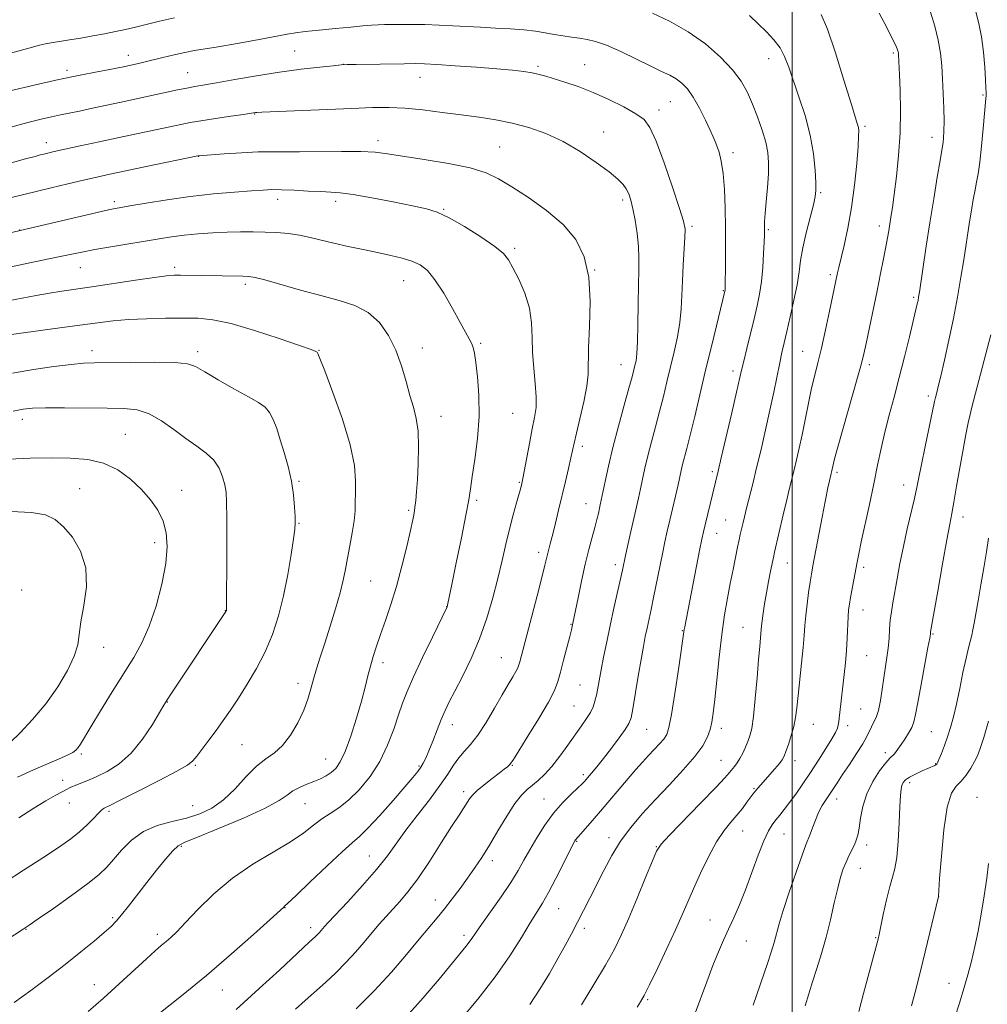
# Model space of a CAD drawing. Extents: x 2189800 to 2192700, y 284800 to 287700.
# Drawn here: x 2190782 to 2191055, y 287084 to 287361 of the extents above; entities that cross this region are included whole.
import ezdxf

# ---------------------------------------------------------------- set-up
doc = ezdxf.new("R2010")
doc.units = 0
doc.header["$MEASUREMENT"] = 0
for name, color, linetype, lineweight in [('CONTOUR INDEX', 41, 'Continuous', 13), ('CONTOUR INTERMEDIATE', 44, 'Continuous', 0), ('GRID LINE', 7, 'Continuous', 0), ('SPOT ELEVATION DTM', 2, 'Continuous', 13)]:
    doc.layers.add(name, color=color, linetype=linetype, lineweight=lineweight)

msp = doc.modelspace()

# ---------------------------------------------------------------- linework, layer by layer
at = {"layer": 'CONTOUR INDEX', "flags": 128}
for points, elevation in [([(2190926.047, 287083.801), (2190928.918, 287088.162), (2190931.589, 287092.606), (2190933.966, 287096.79), (2190935.999, 287100.471), (2190937.789, 287103.795), (2190939.476, 287107.007), (2190941.184, 287110.324), (2190942.965, 287113.836), (2190946.892, 287121.655), (2190949.136, 287125.822), (2190951.651, 287129.906), (2190954.496, 287133.774), (2190957.721, 287137.576), (2190961.373, 287141.528), (2190965.394, 287145.748), (2190969.323, 287149.943), (2190972.596, 287153.722), (2190974.799, 287156.791), (2190976.113, 287159.266), (2190976.871, 287161.362), (2190977.37, 287163.377), (2190977.771, 287165.942), (2190978.199, 287169.77), (2190978.751, 287175.286), (2190979.419, 287181.751), (2190980.166, 287188.137), (2190980.957, 287193.636), (2190981.768, 287198.331), (2190982.575, 287202.521), (2190983.351, 287206.423), (2190984.634, 287212.727), (2190985.066, 287214.78), (2190985.404, 287216.329), (2190986.092, 287219.341), (2190986.558, 287221.307), (2190987.163, 287223.771), (2190988.888, 287230.614), (2190989.997, 287235.097), (2190991.24, 287240.272), (2190992.528, 287245.816), (2190993.754, 287251.334), (2190994.831, 287256.463), (2190996.504, 287264.73), (2190997.134, 287267.658), (2190997.757, 287270.35), (2190998.517, 287273.533), (2190999.496, 287277.691), (2191000.531, 287282.329), (2191001.396, 287286.704), (2191001.952, 287290.309), (2191002.393, 287293.56), (2191003.002, 287297.107), (2191003.96, 287301.35), (2191005.061, 287305.685), (2191005.997, 287309.262), (2191006.536, 287311.544), (2191006.727, 287313.265), (2191006.689, 287315.473), (2191006.494, 287318.973), (2191006.022, 287323.579), (2191005.102, 287328.861), (2191003.65, 287334.385), (2191001.937, 287339.707), (2190999.043, 287348.082), (2190997.906, 287351.006), (2190996.597, 287353.466), (2190994.875, 287355.743), (2190992.788, 287357.963), (2190990.454, 287360.218), (2190987.984, 287362.556)], 1050), ([(2190843.226, 287082.456), (2190849.767, 287088.335), (2190855.538, 287093.647), (2190863.856, 287101.385), (2190865.674, 287103.031), (2190866.238, 287103.59), (2190866.765, 287104.166), (2190868.176, 287105.818), (2190869.176, 287106.905), (2190874.715, 287112.805), (2190878.887, 287117.348), (2190882.841, 287121.877), (2190885.909, 287125.755), (2190891.128, 287132.957), (2190894.339, 287137.155), (2190897.73, 287141.517), (2190900.733, 287145.521), (2190902.941, 287148.762), (2190904.575, 287151.314), (2190906.014, 287153.374), (2190907.581, 287155.181), (2190909.372, 287157.163), (2190911.427, 287159.794), (2190913.736, 287163.355), (2190916.091, 287167.354), (2190918.235, 287171.106), (2190919.959, 287174.063), (2190921.247, 287176.226), (2190922.128, 287177.734), (2190922.656, 287178.753), (2190922.966, 287179.553), (2190923.214, 287180.433), (2190928.083, 287198.991), (2190929.435, 287204.218), (2190930.293, 287207.652), (2190931.1, 287211.033), (2190931.904, 287214.069), (2190932.501, 287216.374), (2190933.27, 287219.475), (2190934.165, 287223.181), (2190936.076, 287231.248), (2190936.941, 287234.956), (2190937.629, 287237.96), (2190938.547, 287242.094), (2190939.194, 287244.848), (2190940.181, 287248.962), (2190941.265, 287253.734), (2190942.104, 287258.141), (2190942.462, 287261.529), (2190942.632, 287268.925), (2190942.925, 287274.931), (2190943.104, 287281.958), (2190942.731, 287288.824), (2190941.426, 287294.612), (2190939.036, 287299.444), (2190935.464, 287303.706), (2190930.773, 287307.685), (2190925.661, 287311.274), (2190920.984, 287314.265), (2190917.27, 287316.528), (2190913.726, 287318.235), (2190909.232, 287319.632), (2190903.088, 287320.912), (2190896.292, 287322.056), (2190885.953, 287323.656), (2190882.468, 287324.071), (2190878.444, 287324.268), (2190872.949, 287324.291), (2190861.099, 287324.171), (2190856.798, 287324.19), (2190853.239, 287324.216), (2190849.435, 287324.146), (2190844.743, 287323.915), (2190839.894, 287323.601), (2190832.667, 287323.058), (2190832.466, 287323.019), (2190817.894, 287320.019), (2190812.142, 287318.824), (2190807.65, 287317.872), (2190803.951, 287317.059), (2190800.21, 287316.201), (2190795.829, 287315.17), (2190791.144, 287314.053), (2190783.062, 287312.093), (2190777.165, 287310.628)], 1060), ([(2191003.68, 287083.428), (2191005.768, 287090.234), (2191006.983, 287094.026), (2191008.308, 287098.239), (2191009.623, 287102.841), (2191010.831, 287107.724), (2191011.907, 287112.472), (2191012.851, 287116.589), (2191013.673, 287119.722), (2191014.433, 287122.077), (2191015.204, 287124.001), (2191016.03, 287125.774), (2191017.557, 287128.86), (2191018.096, 287130.144), (2191018.512, 287131.578), (2191018.879, 287133.552), (2191019.295, 287136.331), (2191019.953, 287139.682), (2191021.068, 287143.25), (2191022.747, 287146.686), (2191024.664, 287149.684), (2191026.385, 287151.943), (2191027.581, 287153.282), (2191028.885, 287154.486), (2191029.378, 287155.108), (2191030.724, 287157.154), (2191031.743, 287158.652), (2191032.83, 287160.317), (2191033.749, 287161.951), (2191034.347, 287163.517), (2191034.813, 287165.616), (2191035.422, 287169.006), (2191036.354, 287174.074), (2191038.294, 287184.431), (2191038.789, 287187.132), (2191038.977, 287188.228), (2191039.063, 287188.845), (2191041.062, 287200.375), (2191042.404, 287208.05), (2191043.614, 287214.845), (2191044.437, 287219.267), (2191045.02, 287222.273), (2191045.61, 287225.43), (2191046.391, 287229.893), (2191047.296, 287235.152), (2191048.198, 287240.28), (2191048.989, 287244.52), (2191049.644, 287247.784), (2191050.16, 287250.152), (2191050.564, 287251.835), (2191051.722, 287256.185), (2191056.019, 287272.56)], 1040), ([(2190778.134, 287118.35), (2190783.299, 287121.708), (2190788.742, 287125.168), (2190791.452, 287126.919), (2190794.111, 287128.711), (2190796.667, 287130.562), (2190799.063, 287132.491), (2190801.231, 287134.472), (2190803.063, 287136.299), (2190804.437, 287137.724), (2190805.285, 287138.572), (2190805.75, 287138.978), (2190806.029, 287139.149), (2190807.672, 287139.937), (2190810.609, 287141.392), (2190815.655, 287143.93), (2190821.543, 287146.937), (2190826.584, 287149.589), (2190829.549, 287151.309), (2190831.043, 287152.507), (2190832.134, 287153.841), (2190835.592, 287158.305), (2190837.651, 287161.047), (2190839.65, 287163.846), (2190841.678, 287166.832), (2190843.896, 287170.212), (2190846.397, 287174.137), (2190848.99, 287178.525), (2190851.417, 287183.233), (2190853.474, 287188.162), (2190855.181, 287193.383), (2190856.611, 287199.01), (2190857.821, 287204.995), (2190858.785, 287210.645), (2190859.456, 287215.107), (2190859.811, 287217.843), (2190859.921, 287219.585), (2190859.878, 287221.38), (2190859.742, 287224.047), (2190859.438, 287227.492), (2190858.861, 287231.393), (2190857.952, 287235.442), (2190856.843, 287239.4), (2190855.717, 287243.04), (2190854.706, 287246.172), (2190853.743, 287248.738), (2190852.712, 287250.716), (2190851.45, 287252.165), (2190849.59, 287253.476), (2190846.717, 287255.126), (2190842.658, 287257.415), (2190838.204, 287259.952), (2190834.391, 287262.17), (2190831.837, 287263.633), (2190829.508, 287264.429), (2190825.955, 287264.777), (2190820.251, 287264.875), (2190813.55, 287264.838), (2190803.364, 287264.712), (2190800.21, 287264.592), (2190796.722, 287264.276), (2190791.903, 287263.669), (2190786.162, 287262.809), (2190780.253, 287261.766)], 1070)]:
    msp.add_lwpolyline(points, dxfattribs=dict(at, elevation=elevation))
at = {"layer": 'CONTOUR INTERMEDIATE', "flags": 128}
for points, elevation in [([(2190906.498, 287079.49), (2190911.386, 287085.348), (2190916.292, 287091.643), (2190920.42, 287097.573), (2190923.683, 287102.748), (2190926.174, 287106.882), (2190929.611, 287112.43), (2190931.312, 287115.399), (2190933.392, 287119.351), (2190935.538, 287123.587), (2190938.314, 287129.135), (2190938.772, 287130.007), (2190938.95, 287130.282), (2190940.329, 287131.817), (2190941.731, 287133.407), (2190943.66, 287135.623), (2190946.003, 287138.349), (2190953.819, 287147.555), (2190955.971, 287150.036), (2190957.835, 287152.128), (2190959.544, 287153.983), (2190962.661, 287157.299), (2190963.84, 287158.66), (2190964.649, 287159.909), (2190965.276, 287161.873), (2190965.978, 287165.552), (2190966.923, 287171.47), (2190967.944, 287178.24), (2190969.584, 287189.493), (2190969.728, 287190.292), (2190973.92, 287211.775), (2190974.573, 287215.045), (2190975.006, 287217.079), (2190975.458, 287219.023), (2190979.124, 287234.169), (2190980.016, 287237.903), (2190983.001, 287250.58), (2190984.368, 287256.456), (2190985.782, 287262.658), (2190986.366, 287265.154), (2190987.222, 287268.696), (2190989.275, 287277.1), (2190990.136, 287280.737), (2190990.818, 287284.088), (2190991.335, 287287.61), (2190991.705, 287291.571), (2190991.951, 287295.485), (2190992.099, 287298.679), (2190992.176, 287300.672), (2190992.205, 287301.767), (2190992.207, 287303.24), (2190992.261, 287304.531), (2190992.424, 287306.749), (2190992.723, 287310.118), (2190993.065, 287314.093), (2190993.328, 287317.939), (2190993.396, 287321.125), (2190993.176, 287323.943), (2190992.582, 287326.89), (2190991.572, 287330.319), (2190990.276, 287334.019), (2190988.87, 287337.634), (2190987.435, 287340.919), (2190985.684, 287344.051), (2190983.237, 287347.316), (2190979.816, 287350.899), (2190975.549, 287354.577), (2190970.666, 287358.027), (2190965.479, 287360.967), (2190960.627, 287363.293)], 1052), ([(2190956.321, 287083.045), (2190957.306, 287084.596), (2190958.307, 287086.394), (2190959.792, 287089.349), (2190962.053, 287094.024), (2190964.699, 287099.599), (2190967.164, 287104.908), (2190969.048, 287109.112), (2190972.215, 287116.405), (2190974.21, 287120.835), (2190976.456, 287125.504), (2190978.723, 287129.695), (2190980.819, 287132.877), (2190982.719, 287135.26), (2190984.438, 287137.24), (2190985.975, 287139.12), (2190987.278, 287140.826), (2190988.956, 287143.104), (2190989.423, 287143.715), (2190989.841, 287144.231), (2190990.359, 287144.843), (2190991.096, 287145.689), (2190995.126, 287150.229), (2190996.417, 287151.742), (2190997.23, 287152.82), (2190997.75, 287153.792), (2190998.264, 287155.124), (2190998.978, 287157.141), (2190999.785, 287159.629), (2191000.494, 287162.233), (2191000.974, 287164.736), (2191001.317, 287167.468), (2191001.672, 287170.897), (2191002.655, 287180.05), (2191003.092, 287184.425), (2191003.373, 287187.853), (2191003.579, 287190.686), (2191003.829, 287193.501), (2191004.209, 287196.701), (2191004.662, 287199.985), (2191005.098, 287202.876), (2191005.466, 287205.133), (2191005.883, 287207.453), (2191008.48, 287221.174), (2191009.431, 287226.103), (2191010.101, 287229.455), (2191010.52, 287231.432), (2191011.554, 287235.91), (2191012.001, 287237.633), (2191013.01, 287241.287), (2191018.465, 287260.539), (2191019.55, 287264.521), (2191020.214, 287267.242), (2191020.847, 287270.179), (2191023.959, 287284.976), (2191024.966, 287289.841), (2191025.81, 287294.003), (2191026.464, 287297.36), (2191026.922, 287299.887), (2191027.253, 287301.88), (2191027.87, 287305.767), (2191028.277, 287308.448), (2191028.797, 287312.17), (2191029.428, 287317.191), (2191030.037, 287323.15), (2191030.452, 287329.531), (2191030.557, 287335.811), (2191030.448, 287341.434), (2191030.273, 287345.837), (2191030.017, 287351.557), (2191029.976, 287351.991), (2191029.907, 287352.391), (2191029.755, 287352.905), (2191029.316, 287353.934), (2191028.346, 287355.945), (2191026.696, 287359.215), (2191024.581, 287363.271)], 1046), ([(2190972.695, 287081.411), (2190975.925, 287090.266), (2190977.669, 287094.871), (2190979.232, 287098.702), (2190980.665, 287101.954), (2190982.075, 287105.027), (2190983.557, 287108.284), (2190985.145, 287111.945), (2190986.856, 287116.191), (2190988.678, 287121.048), (2190990.471, 287125.904), (2190992.059, 287129.99), (2190993.328, 287132.753), (2190994.387, 287134.523), (2190995.403, 287135.844), (2190996.523, 287137.195), (2190997.811, 287138.78), (2190999.312, 287140.734), (2191001.057, 287143.155), (2191003.022, 287146.009), (2191005.171, 287149.223), (2191007.424, 287152.666), (2191009.532, 287155.967), (2191011.206, 287158.694), (2191012.238, 287160.544), (2191012.763, 287161.733), (2191013.001, 287162.606), (2191013.142, 287163.483), (2191013.269, 287164.59), (2191013.433, 287166.129), (2191014.694, 287176.891), (2191015.033, 287180.172), (2191015.317, 287183.594), (2191015.524, 287187.087), (2191015.804, 287193.085), (2191015.946, 287195.058), (2191016.147, 287196.688), (2191016.457, 287198.528), (2191018.33, 287208.507), (2191018.809, 287210.895), (2191019.517, 287214.249), (2191021.808, 287224.813), (2191023.044, 287230.609), (2191024.125, 287235.818), (2191025.129, 287240.57), (2191026.19, 287245.187), (2191027.412, 287249.959), (2191028.776, 287255.036), (2191030.235, 287260.533), (2191031.721, 287266.416), (2191033.09, 287272.044), (2191035.28, 287281.297), (2191035.499, 287282.302), (2191035.669, 287283.199), (2191035.902, 287284.658), (2191037.838, 287297.596), (2191038.855, 287304.164), (2191039.936, 287310.89), (2191040.946, 287317), (2191041.738, 287321.685), (2191042.449, 287325.815), (2191042.58, 287326.775), (2191042.705, 287328.076), (2191042.807, 287330.019), (2191042.839, 287332.786), (2191042.771, 287336.442), (2191042.624, 287340.59), (2191042.436, 287344.718), (2191042.216, 287348.453), (2191041.854, 287351.988), (2191041.211, 287355.652), (2191040.213, 287359.636), (2191039.028, 287363.559)], 1044), ([(2190988.988, 287083.663), (2190993.027, 287095.404), (2190994.084, 287098.576), (2190994.934, 287101.322), (2190996.357, 287106.533), (2190997.493, 287110.319), (2190999.194, 287115.51), (2191001.12, 287121.135), (2191002.8, 287125.886), (2191003.893, 287128.827), (2191005.103, 287131.889), (2191005.755, 287133.672), (2191006.554, 287135.782), (2191007.484, 287137.93), (2191008.519, 287139.885), (2191009.599, 287141.635), (2191012.786, 287146.457), (2191014.251, 287148.649), (2191016.162, 287151.485), (2191018.202, 287154.562), (2191019.945, 287157.341), (2191021.085, 287159.415), (2191022.35, 287162.124), (2191022.987, 287163.303), (2191023.679, 287164.747), (2191024.34, 287166.75), (2191024.906, 287169.49), (2191025.398, 287172.678), (2191025.863, 287175.911), (2191026.757, 287181.621), (2191027.099, 287184.285), (2191027.323, 287186.969), (2191027.492, 287189.622), (2191027.688, 287192.156), (2191027.982, 287194.555), (2191028.393, 287197.088), (2191029.595, 287203.828), (2191030.405, 287208.175), (2191031.375, 287212.937), (2191032.488, 287217.869), (2191034.541, 287226.507), (2191035.205, 287229.523), (2191035.773, 287232.355), (2191036.494, 287236.007), (2191037.527, 287241.084), (2191040.173, 287253.765), (2191040.43, 287254.919), (2191040.799, 287256.359), (2191041.207, 287258.013), (2191041.91, 287260.951), (2191042.965, 287265.467), (2191044.229, 287271.105), (2191045.511, 287277.225), (2191046.648, 287283.247), (2191047.612, 287288.846), (2191048.403, 287293.758), (2191050.061, 287304.489), (2191050.577, 287307.69), (2191051.097, 287310.748), (2191051.587, 287313.426), (2191052.027, 287315.652), (2191052.448, 287318.004), (2191052.891, 287321.226), (2191053.381, 287325.743), (2191053.861, 287330.718), (2191054.644, 287339.207), (2191054.7, 287340.071), (2191054.708, 287340.905), (2191054.658, 287342.216), (2191054.529, 287344.491), (2191054.298, 287348.017), (2191053.928, 287352.278), (2191053.383, 287356.56), (2191052.646, 287360.314), (2191051.785, 287363.667)], 1042), ([(2190825.846, 287361.958), (2190821.663, 287360.992), (2190814.891, 287359.316), (2190812.083, 287358.657), (2190809.259, 287358.046), (2190806.172, 287357.436), (2190802.88, 287356.832), (2190799.515, 287356.25), (2190796.237, 287355.712), (2190791.076, 287354.891), (2190789.56, 287354.625), (2190787.868, 287354.224), (2190784.853, 287353.412), (2190773.723, 287350.36)], 1052), ([(2190940.669, 287083.787), (2190944.121, 287089.433), (2190947.389, 287094.938), (2190949.894, 287099.461), (2190951.916, 287103.566), (2190953.946, 287108.166), (2190956.314, 287113.814), (2190958.696, 287119.613), (2190960.609, 287124.31), (2190961.818, 287127.103), (2190963.089, 287129.025), (2190965.438, 287131.562), (2190974.284, 287140.659), (2190978.479, 287145.005), (2190981.062, 287147.758), (2190982.374, 287149.243), (2190983.776, 287150.945), (2190984.521, 287151.918), (2190985.302, 287153.137), (2190986.093, 287154.652), (2190986.851, 287156.326), (2190987.532, 287157.974), (2190988.107, 287159.562), (2190988.614, 287161.678), (2190989.106, 287165.062), (2190989.62, 287170.116), (2190990.12, 287175.888), (2190990.551, 287181.089), (2190990.872, 287184.727), (2190991.231, 287188.435), (2190991.414, 287190.56), (2190991.578, 287192.012), (2190991.862, 287194.119), (2190992.266, 287196.788), (2190992.778, 287199.833), (2190993.368, 287203.03), (2190993.95, 287206.006), (2190994.74, 287209.869), (2190995.053, 287211.29), (2190997.485, 287221.813), (2190998.494, 287226.103), (2190999.294, 287229.414), (2191000.553, 287234.516), (2191001.226, 287237.325), (2191001.976, 287240.614), (2191002.802, 287244.453), (2191004.614, 287253.349), (2191005.518, 287257.567), (2191006.382, 287261.202), (2191007.269, 287264.742), (2191008.265, 287268.865), (2191009.406, 287273.961), (2191010.543, 287279.264), (2191012.812, 287290.074), (2191013.15, 287291.559), (2191014.653, 287297.745), (2191015.734, 287302.648), (2191016.776, 287308.459), (2191017.609, 287314.809), (2191018.209, 287320.876), (2191018.588, 287325.724), (2191018.766, 287328.692), (2191018.781, 287330.224), (2191018.68, 287331.038), (2191018.451, 287331.906), (2191016.632, 287337.808), (2191014.609, 287344.408), (2191012.199, 287352.071), (2191009.944, 287358.739), (2191008.225, 287362.899)], 1048), ([(2190891.21, 287080.343), (2190896.007, 287085.699), (2190900.454, 287090.973), (2190908.019, 287100.172), (2190908.968, 287101.38), (2190909.743, 287102.484), (2190910.753, 287103.986), (2190912.413, 287106.39), (2190914.962, 287109.982), (2190917.935, 287114.198), (2190920.692, 287118.261), (2190922.771, 287121.604), (2190924.417, 287124.507), (2190926.051, 287127.462), (2190928.009, 287130.821), (2190930.281, 287134.376), (2190932.771, 287137.78), (2190935.347, 287140.732), (2190937.733, 287143.117), (2190939.619, 287144.868), (2190940.811, 287145.994), (2190941.594, 287146.809), (2190942.367, 287147.706), (2190943.465, 287149.017), (2190944.955, 287150.837), (2190946.837, 287153.204), (2190949.042, 287156.06), (2190951.226, 287158.963), (2190952.977, 287161.379), (2190954.015, 287163.026), (2190954.589, 287164.64), (2190955.081, 287167.209), (2190956.616, 287176.379), (2190957.422, 287181.122), (2190958.075, 287184.764), (2190958.613, 287187.535), (2190959.115, 287189.927), (2190960.255, 287195.19), (2190960.957, 287198.543), (2190963.424, 287210.824), (2190964.131, 287214.22), (2190964.798, 287217.263), (2190965.509, 287220.37), (2190967.843, 287230.313), (2190968.75, 287234.391), (2190969.141, 287236.044), (2190970.325, 287240.566), (2190971.277, 287244.347), (2190972.544, 287249.597), (2190975.726, 287262.969), (2190977.431, 287270.025), (2190981.064, 287284.873), (2190981.121, 287285.172), (2190981.139, 287285.465), (2190981.154, 287286.382), (2190981.191, 287292.262), (2190981.201, 287297.216), (2190981.187, 287302.774), (2190981.125, 287308.372), (2190980.955, 287313.6), (2190980.607, 287318.089), (2190980.05, 287321.56), (2190979.396, 287324.095), (2190978.792, 287325.867), (2190978.32, 287327.121), (2190977.788, 287328.386), (2190976.937, 287330.263), (2190975.592, 287333.131), (2190973.916, 287336.487), (2190972.155, 287339.608), (2190970.497, 287341.935), (2190968.905, 287343.562), (2190967.281, 287344.749), (2190965.491, 287345.759), (2190963.23, 287346.86), (2190960.153, 287348.327), (2190956.103, 287350.306), (2190951.672, 287352.433), (2190947.64, 287354.22), (2190944.577, 287355.309), (2190942.221, 287355.863), (2190940.102, 287356.18), (2190937.84, 287356.503), (2190935.424, 287356.876), (2190932.935, 287357.29), (2190930.401, 287357.731), (2190927.639, 287358.161), (2190924.415, 287358.536), (2190920.589, 287358.826), (2190916.404, 287359.059), (2190912.197, 287359.275), (2190904.376, 287359.721), (2190900.482, 287359.902), (2190896.455, 287360.02), (2190892.602, 287360.084), (2190889.326, 287360.11), (2190886.898, 287360.109), (2190885.043, 287360.074), (2190883.349, 287359.996), (2190881.422, 287359.863), (2190878.935, 287359.653), (2190875.576, 287359.346), (2190871.24, 287358.935), (2190866.642, 287358.481), (2190862.703, 287358.062), (2190859.982, 287357.714), (2190857.601, 287357.313), (2190849.33, 287355.772), (2190843.517, 287354.719), (2190838.198, 287353.791), (2190831.477, 287352.703), (2190828.817, 287352.205), (2190825.762, 287351.523), (2190822.574, 287350.751), (2190817.59, 287349.522), (2190816.064, 287349.164), (2190811.466, 287348.168), (2190809.983, 287347.868), (2190807.616, 287347.413), (2190804.053, 287346.744), (2190799.269, 287345.807), (2190793.309, 287344.552), (2190786.35, 287342.972), (2190779.091, 287341.228)], 1054), ([(2190877.101, 287082.595), (2190882.222, 287087.675), (2190887.03, 287092.923), (2190891.305, 287097.926), (2190894.883, 287102.24), (2190899.959, 287108.269), (2190902.042, 287110.808), (2190904.195, 287113.575), (2190906.387, 287116.511), (2190908.511, 287119.45), (2190910.508, 287122.305), (2190912.501, 287125.307), (2190914.658, 287128.767), (2190917.074, 287132.826), (2190919.55, 287136.959), (2190921.816, 287140.472), (2190923.68, 287142.868), (2190925.269, 287144.439), (2190926.786, 287145.676), (2190928.41, 287147.019), (2190930.211, 287148.711), (2190932.235, 287150.945), (2190934.482, 287153.807), (2190936.775, 287156.954), (2190940.666, 287162.398), (2190942.068, 287164.414), (2190943.127, 287166.152), (2190943.88, 287167.768), (2190944.411, 287169.374), (2190944.817, 287171.065), (2190945.191, 287172.958), (2190946.149, 287178.132), (2190946.862, 287181.766), (2190947.733, 287186.021), (2190948.724, 287190.705), (2190949.784, 287195.567), (2190952.142, 287206.249), (2190953.024, 287210.371), (2190954.529, 287217.201), (2190955.345, 287220.819), (2190956.666, 287226.575), (2190957.236, 287229.157), (2190957.813, 287231.908), (2190958.473, 287234.969), (2190959.296, 287238.448), (2190960.329, 287242.396), (2190961.487, 287246.645), (2190962.648, 287250.967), (2190963.721, 287255.191), (2190964.732, 287259.353), (2190966.749, 287267.807), (2190967.675, 287272.045), (2190968.373, 287276.108), (2190968.757, 287279.926), (2190968.94, 287283.72), (2190969.088, 287287.786), (2190969.319, 287292.253), (2190969.79, 287300.072), (2190969.811, 287302.377), (2190969.4, 287304.607), (2190968.277, 287308.233), (2190966.303, 287314.17), (2190963.908, 287321.113), (2190961.665, 287327.199), (2190959.935, 287331.057), (2190958.255, 287333.271), (2190955.952, 287334.913), (2190952.55, 287336.827), (2190948.372, 287338.933), (2190943.933, 287340.923), (2190939.702, 287342.548), (2190935.939, 287343.808), (2190930.539, 287345.468), (2190928.657, 287345.996), (2190926.75, 287346.414), (2190924.379, 287346.786), (2190921.165, 287347.152), (2190916.746, 287347.55), (2190911.025, 287347.997), (2190904.967, 287348.431), (2190899.802, 287348.774), (2190896.339, 287348.965), (2190893.701, 287349.028), (2190890.587, 287349.008), (2190877.057, 287348.799), (2190874.592, 287348.748), (2190872.901, 287348.653), (2190870.657, 287348.437), (2190866.835, 287348.036), (2190861.622, 287347.428), (2190855.509, 287346.603), (2190849.026, 287345.584), (2190842.866, 287344.529), (2190837.761, 287343.63), (2190831.649, 287342.584), (2190829.362, 287342.157), (2190826.727, 287341.608), (2190820.698, 287340.289), (2190810.837, 287338.194), (2190802.787, 287336.454), (2190799.133, 287335.677), (2190793.708, 287334.577), (2190791.197, 287334.048), (2190788.249, 287333.371), (2190784.537, 287332.436), (2190779.759, 287331.137)], 1056), ([(2190860.011, 287082.545), (2190862.688, 287084.954), (2190868.411, 287090.065), (2190871.364, 287092.792), (2190874.23, 287095.633), (2190876.909, 287098.558), (2190879.372, 287101.436), (2190881.607, 287104.11), (2190883.622, 287106.471), (2190885.514, 287108.618), (2190889.406, 287112.9), (2190891.7, 287115.623), (2190894.456, 287119.304), (2190897.731, 287124.142), (2190901.1, 287129.369), (2190904.024, 287133.977), (2190906.093, 287137.204), (2190909.061, 287141.765), (2190909.917, 287142.867), (2190911.227, 287144.165), (2190913.175, 287145.785), (2190915.406, 287147.509), (2190917.431, 287149.038), (2190918.869, 287150.141), (2190919.778, 287150.873), (2190920.324, 287151.36), (2190920.729, 287151.829), (2190921.438, 287152.911), (2190925.539, 287159.502), (2190928.595, 287164.498), (2190931.28, 287169.076), (2190932.978, 287172.348), (2190933.958, 287174.855), (2190934.707, 287177.496), (2190935.598, 287180.885), (2190937.323, 287187.556), (2190937.797, 287189.444), (2190938.229, 287191.343), (2190939.658, 287198.424), (2190940.642, 287203.166), (2190941.706, 287207.968), (2190942.727, 287212.114), (2190943.64, 287215.529), (2190944.399, 287218.302), (2190944.972, 287220.517), (2190945.388, 287222.252), (2190945.937, 287224.667), (2190946.215, 287225.96), (2190947.27, 287231.21), (2190948.195, 287235.547), (2190949.45, 287240.852), (2190951.02, 287246.84), (2190952.65, 287252.724), (2190954.02, 287257.588), (2190954.898, 287260.78), (2190955.396, 287262.694), (2190955.709, 287263.985), (2190955.997, 287265.306), (2190956.257, 287267.297), (2190956.45, 287270.595), (2190956.553, 287275.539), (2190956.606, 287281.277), (2190956.668, 287286.662), (2190956.767, 287290.851), (2190956.811, 287294.232), (2190956.677, 287297.501), (2190956.284, 287301.151), (2190955.717, 287304.868), (2190955.103, 287308.136), (2190954.531, 287310.573), (2190953.948, 287312.334), (2190953.262, 287313.708), (2190952.337, 287314.989), (2190950.84, 287316.481), (2190948.395, 287318.492), (2190944.763, 287321.195), (2190940.279, 287324.222), (2190935.415, 287327.072), (2190930.566, 287329.345), (2190925.805, 287331.049), (2190921.127, 287332.293), (2190916.496, 287333.194), (2190911.759, 287333.899), (2190906.737, 287334.56), (2190901.347, 287335.281), (2190895.913, 287335.966), (2190890.857, 287336.47), (2190886.37, 287336.683), (2190881.706, 287336.645), (2190875.884, 287336.431), (2190850.542, 287335.34), (2190849.079, 287335.264), (2190848.689, 287335.228), (2190845.346, 287334.734), (2190841.744, 287334.212), (2190837.4, 287333.571), (2190833.343, 287332.941), (2190830.286, 287332.412), (2190827.695, 287331.898), (2190810.3, 287328.247), (2190804.604, 287327.02), (2190799.272, 287325.852), (2190794.92, 287324.887), (2190791.981, 287324.224), (2190789.024, 287323.531), (2190788.037, 287323.286), (2190786.559, 287322.897), (2190783.904, 287322.175), (2190768.112, 287317.803)], 1058), ([(2190821.46, 287081.188), (2190827.833, 287086.244), (2190834.926, 287092.057), (2190841.959, 287098.089), (2190848.173, 287103.599), (2190852.815, 287107.796), (2190856.669, 287111.303), (2190856.924, 287111.51), (2190857.866, 287112.371), (2190860.167, 287114.556), (2190864.174, 287118.406), (2190868.938, 287122.957), (2190873.181, 287126.916), (2190876.014, 287129.405), (2190878.083, 287131.201), (2190880.421, 287133.496), (2190883.741, 287137.108), (2190887.5, 287141.361), (2190890.832, 287145.206), (2190893.087, 287147.851), (2190894.445, 287149.523), (2190895.299, 287150.708), (2190895.997, 287151.857), (2190896.713, 287153.298), (2190897.579, 287155.328), (2190898.68, 287158.104), (2190899.905, 287161.24), (2190901.093, 287164.215), (2190902.16, 287166.699), (2190903.33, 287169.145), (2190904.898, 287172.197), (2190907.048, 287176.336), (2190909.515, 287181.37), (2190911.917, 287186.94), (2190913.953, 287192.713), (2190915.627, 287198.444), (2190917.023, 287203.913), (2190918.223, 287208.948), (2190919.303, 287213.573), (2190920.338, 287217.863), (2190921.369, 287221.833), (2190922.311, 287225.26), (2190923.492, 287229.457), (2190923.821, 287230.724), (2190923.913, 287231.134), (2190924.1, 287232.076), (2190925.958, 287241.95), (2190926.761, 287246.052), (2190927.409, 287249.291), (2190927.809, 287252.082), (2190927.878, 287255.114), (2190927.592, 287258.892), (2190927.15, 287263.197), (2190926.808, 287267.627), (2190926.709, 287271.873), (2190926.559, 287275.991), (2190925.95, 287280.131), (2190924.624, 287284.34), (2190922.917, 287288.276), (2190921.308, 287291.495), (2190920.07, 287293.744), (2190918.628, 287295.521), (2190916.197, 287297.515), (2190912.294, 287300.186), (2190907.657, 287303.093), (2190903.325, 287305.571), (2190899.983, 287307.145), (2190896.9, 287308.111), (2190892.99, 287308.955), (2190887.565, 287310.037), (2190881.547, 287311.194), (2190876.254, 287312.133), (2190872.609, 287312.644), (2190869.942, 287312.852), (2190867.184, 287312.961), (2190863.574, 287313.131), (2190859.587, 287313.33), (2190856.009, 287313.479), (2190853.326, 287313.512), (2190850.846, 287313.414), (2190847.58, 287313.186), (2190842.803, 287312.822), (2190836.845, 287312.297), (2190830.304, 287311.58), (2190823.78, 287310.679), (2190817.902, 287309.743), (2190813.306, 287308.96), (2190810.274, 287308.431), (2190807.678, 287307.919), (2190804.04, 287307.104), (2190798.418, 287305.788), (2190776.278, 287300.557)], 1062), ([(2190801.506, 287081.888), (2190805.879, 287085.616), (2190810.323, 287089.631), (2190817.953, 287096.753), (2190820.427, 287098.98), (2190822.149, 287100.447), (2190823.489, 287101.557), (2190824.82, 287102.72), (2190826.525, 287104.361), (2190828.99, 287106.911), (2190832.504, 287110.621), (2190836.978, 287115.015), (2190842.227, 287119.439), (2190847.983, 287123.36), (2190853.662, 287126.737), (2190858.594, 287129.655), (2190862.306, 287132.183), (2190865.09, 287134.344), (2190867.432, 287136.145), (2190869.753, 287137.668), (2190872.225, 287139.275), (2190874.956, 287141.402), (2190877.98, 287144.375), (2190881.035, 287148.097), (2190883.788, 287152.362), (2190885.981, 287156.929), (2190887.675, 287161.423), (2190889.008, 287165.438), (2190890.159, 287168.773), (2190891.462, 287172.074), (2190893.29, 287176.196), (2190895.84, 287181.623), (2190898.595, 287187.36), (2190902.735, 287195.909), (2190902.957, 287196.9), (2190904.076, 287202.229), (2190905.339, 287208.295), (2190906.798, 287215.408), (2190908.059, 287221.751), (2190908.84, 287226.051), (2190909.329, 287229.206), (2190909.832, 287232.658), (2190910.551, 287237.495), (2190911.286, 287243.379), (2190911.736, 287249.62), (2190911.69, 287255.57), (2190911.302, 287260.769), (2190910.819, 287264.802), (2190910.428, 287267.419), (2190910.07, 287269.027), (2190909.629, 287270.201), (2190908.979, 287271.485), (2190906.416, 287276.088), (2190904.259, 287279.992), (2190901.773, 287284.315), (2190899.325, 287288.125), (2190897.167, 287290.717), (2190895.106, 287292.304), (2190892.831, 287293.33), (2190890.089, 287294.173), (2190886.851, 287294.96), (2190883.142, 287295.753), (2190879.041, 287296.599), (2190874.831, 287297.486), (2190870.85, 287298.384), (2190864.166, 287300.046), (2190861.102, 287300.683), (2190857.961, 287301.12), (2190854.724, 287301.392), (2190851.414, 287301.55), (2190848.033, 287301.635), (2190844.503, 287301.641), (2190840.725, 287301.547), (2190836.662, 287301.341), (2190832.532, 287301.034), (2190828.614, 287300.645), (2190825.063, 287300.186), (2190821.538, 287299.642), (2190807.965, 287297.427), (2190803.433, 287296.64), (2190799.747, 287295.928), (2190793.206, 287294.544), (2190784.665, 287292.805), (2190779.343, 287291.654)], 1064), ([(2190780.681, 287084.395), (2190785.353, 287087.748), (2190790.279, 287091.429), (2190795.1, 287095.158), (2190799.486, 287098.666), (2190803.21, 287101.735), (2190806.074, 287104.159), (2190808.005, 287105.866), (2190809.436, 287107.307), (2190810.926, 287109.067), (2190812.915, 287111.585), (2190818.04, 287118.191), (2190820.802, 287121.69), (2190823.352, 287124.828), (2190825.392, 287127.195), (2190826.878, 287128.582), (2190828.792, 287129.586), (2190832.372, 287131.008), (2190838.335, 287133.4), (2190845.326, 287136.336), (2190851.471, 287139.142), (2190855.384, 287141.293), (2190857.629, 287142.855), (2190859.258, 287144.039), (2190861.108, 287145.032), (2190863.167, 287145.905), (2190865.207, 287146.708), (2190867.044, 287147.488), (2190868.662, 287148.307), (2190870.084, 287149.227), (2190871.357, 287150.383), (2190872.606, 287152.192), (2190873.978, 287155.142), (2190875.557, 287159.487), (2190877.17, 287164.54), (2190878.581, 287169.382), (2190879.623, 287173.307), (2190880.408, 287176.468), (2190881.115, 287179.235), (2190881.902, 287181.952), (2190882.843, 287184.856), (2190883.991, 287188.158), (2190885.37, 287192.037), (2190886.903, 287196.546), (2190888.484, 287201.701), (2190890.006, 287207.382), (2190891.349, 287212.905), (2190892.392, 287217.447), (2190893.059, 287220.443), (2190893.443, 287222.371), (2190893.683, 287223.963), (2190893.897, 287225.873), (2190894.116, 287228.419), (2190894.35, 287231.839), (2190894.586, 287236.208), (2190894.701, 287240.969), (2190894.55, 287245.403), (2190894.031, 287249.013), (2190893.221, 287252.185), (2190892.242, 287255.521), (2190891.172, 287259.468), (2190889.911, 287263.833), (2190888.315, 287268.263), (2190886.257, 287272.426), (2190883.674, 287276.06), (2190880.519, 287278.923), (2190876.744, 287280.891), (2190872.301, 287282.307), (2190867.142, 287283.633), (2190861.382, 287285.197), (2190851.329, 287288.073), (2190848.589, 287288.795), (2190846.87, 287289.081), (2190845.137, 287289.15), (2190827.568, 287289.379), (2190825.756, 287289.368), (2190823.651, 287289.208), (2190820.243, 287288.773), (2190814.91, 287287.997), (2190802.577, 287286.145), (2190794.129, 287284.909), (2190790.639, 287284.359), (2190786.874, 287283.7), (2190782.91, 287282.943), (2190778.98, 287282.13)], 1066), ([(2190770.138, 287096.659), (2190782.957, 287104.889), (2190784.868, 287106.162), (2190787.455, 287107.951), (2190791.732, 287110.94), (2190796.846, 287114.567), (2190801.476, 287117.963), (2190804.651, 287120.501), (2190806.792, 287122.539), (2190808.672, 287124.681), (2190810.938, 287127.34), (2190813.743, 287130.164), (2190817.116, 287132.611), (2190821.026, 287134.291), (2190825.19, 287135.428), (2190829.262, 287136.396), (2190832.979, 287137.551), (2190836.409, 287139.168), (2190839.698, 287141.502), (2190842.952, 287144.647), (2190846.097, 287148.057), (2190849.018, 287151.027), (2190851.636, 287153.095), (2190854.033, 287154.771), (2190856.325, 287156.807), (2190858.577, 287159.74), (2190860.644, 287163.245), (2190862.326, 287166.777), (2190863.498, 287169.921), (2190864.329, 287172.767), (2190865.066, 287175.533), (2190865.919, 287178.444), (2190866.964, 287181.752), (2190868.245, 287185.716), (2190869.754, 287190.438), (2190871.285, 287195.393), (2190872.582, 287199.9), (2190873.469, 287203.487), (2190874.086, 287206.527), (2190874.651, 287209.602), (2190875.321, 287213.124), (2190875.998, 287216.803), (2190876.521, 287220.18), (2190876.777, 287222.95), (2190876.854, 287225.431), (2190876.889, 287228.095), (2190876.918, 287231.405), (2190876.585, 287235.764), (2190875.431, 287241.566), (2190873.213, 287248.866), (2190870.539, 287256.37), (2190868.23, 287262.445), (2190866.901, 287265.901), (2190866.34, 287267.31), (2190866.126, 287267.682), (2190865.758, 287267.917), (2190864.398, 287268.453), (2190861.123, 287269.615), (2190855.43, 287271.566), (2190848.482, 287273.823), (2190841.86, 287275.741), (2190836.719, 287276.835), (2190832.516, 287277.255), (2190828.281, 287277.314), (2190823.314, 287277.265), (2190817.985, 287277.136), (2190812.932, 287276.896), (2190808.547, 287276.52), (2190804.24, 287275.988), (2190799.177, 287275.285), (2190792.897, 287274.429), (2190777.068, 287272.306)], 1068), ([(2190781.953, 287136.471), (2190786.192, 287139.159), (2190789.625, 287141.218), (2190792.268, 287142.706), (2190794.178, 287143.748), (2190795.468, 287144.469), (2190796.473, 287145.008), (2190797.586, 287145.509), (2190801.196, 287146.9), (2190803.788, 287147.991), (2190806.88, 287149.497), (2190810.265, 287151.64), (2190813.691, 287154.664), (2190816.907, 287158.616), (2190819.659, 287162.761), (2190821.692, 287166.165), (2190822.905, 287168.228), (2190823.802, 287169.673), (2190825.04, 287171.553), (2190840.4, 287194.573), (2190840.474, 287194.772), (2190840.502, 287194.883), (2190840.527, 287195.184), (2190840.55, 287196.587), (2190840.575, 287200.179), (2190840.601, 287206.532), (2190840.62, 287214.133), (2190840.616, 287220.949), (2190840.567, 287225.464), (2190840.41, 287228.232), (2190840.069, 287230.321), (2190839.461, 287232.582), (2190838.463, 287234.981), (2190836.943, 287237.264), (2190834.81, 287239.269), (2190832.144, 287241.198), (2190829.065, 287243.346), (2190825.702, 287245.87), (2190822.21, 287248.382), (2190818.748, 287250.359), (2190815.356, 287251.427), (2190811.597, 287251.81), (2190806.912, 287251.883), (2190794.843, 287252.018), (2190789.522, 287252.032), (2190785.869, 287251.929), (2190783.18, 287251.625), (2190780.374, 287251.035)], 1072), ([(2190818.78, 287190.436), (2190820.687, 287196.152), (2190822.294, 287202.341), (2190823.394, 287208.148), (2190823.824, 287212.916), (2190823.579, 287216.788), (2190822.693, 287220.108), (2190821.203, 287223.174), (2190819.142, 287226.118), (2190816.544, 287229.029), (2190813.443, 287231.92), (2190809.87, 287234.512), (2190805.856, 287236.452), (2190801.418, 287237.498), (2190796.514, 287237.864), (2190791.09, 287237.877), (2190785.179, 287237.791), (2190779.163, 287237.578)], 1074), ([(2190779.555, 287157.719), (2190782.336, 287160.44), (2190785.884, 287164.18), (2190789.607, 287168.603), (2190792.975, 287173.348), (2190795.714, 287177.972), (2190797.614, 287182.007), (2190798.587, 287185.2), (2190799.045, 287188.147), (2190799.521, 287191.657), (2190800.345, 287196.288), (2190801.027, 287201.6), (2190800.874, 287206.906), (2190799.418, 287211.612), (2190797.098, 287215.518), (2190794.581, 287218.521), (2190792.276, 287220.571), (2190789.556, 287221.825), (2190785.541, 287222.489), (2190779.721, 287222.761)], 1076), ([(2191018.774, 287081.831), (2191020.165, 287086.907), (2191023.331, 287098.807), (2191024.225, 287102.27), (2191024.526, 287103.595), (2191025.694, 287109.208), (2191026.594, 287113.325), (2191027.512, 287117.065), (2191028.319, 287119.761), (2191028.985, 287122.141), (2191029.507, 287125.28), (2191029.89, 287129.872), (2191030.163, 287135.078), (2191030.364, 287139.677), (2191030.532, 287142.744), (2191030.71, 287144.532), (2191030.946, 287145.59), (2191031.31, 287146.393), (2191031.963, 287147.127), (2191033.092, 287147.903), (2191034.778, 287148.789), (2191036.688, 287149.681), (2191040.199, 287151.229), (2191040.557, 287151.404), (2191040.776, 287151.576), (2191041.009, 287151.994), (2191041.409, 287152.938), (2191042.08, 287154.599), (2191042.932, 287156.812), (2191043.828, 287159.318), (2191044.663, 287161.954), (2191045.47, 287164.924), (2191046.318, 287168.526), (2191047.246, 287172.887), (2191048.184, 287177.442), (2191049.032, 287181.457), (2191049.715, 287184.384), (2191050.652, 287187.984), (2191050.986, 287189.453), (2191051.336, 287191.279), (2191052.457, 287197.659), (2191053.234, 287202.153), (2191054.037, 287206.887), (2191054.779, 287211.385), (2191055.411, 287215.319)], 1038), ([(2190781.611, 287147.919), (2190786.125, 287149.987), (2190790.112, 287151.713), (2190793.363, 287153.072), (2190795.756, 287154.102), (2190797.248, 287154.865), (2190798.113, 287155.517), (2190798.703, 287156.238), (2190799.368, 287157.261), (2190802.281, 287162.067), (2190805.055, 287166.618), (2190808.353, 287171.98), (2190814.381, 287181.629), (2190816.714, 287185.771), (2190818.78, 287190.436)], 1074), ([(2191033.626, 287083.498), (2191034.658, 287087.274), (2191035.716, 287091.33), (2191036.882, 287096.003), (2191038.189, 287101.398), (2191041.232, 287114.256), (2191041.6, 287119.327), (2191042.083, 287125.603), (2191042.801, 287133.034), (2191043.748, 287139.487), (2191044.907, 287143.391), (2191046.221, 287145.413), (2191047.621, 287146.782), (2191049.032, 287148.471), (2191050.348, 287150.416), (2191051.452, 287152.298), (2191052.293, 287153.972), (2191053.067, 287155.994), (2191054.037, 287159.095), (2191055.363, 287163.67)], 1036), ([(2191045.752, 287079.886), (2191047.168, 287084.25), (2191048.425, 287088.319), (2191049.547, 287092.21), (2191050.573, 287096.099), (2191051.539, 287100.153), (2191052.456, 287104.504), (2191053.328, 287109.274), (2191054.149, 287114.45), (2191054.863, 287119.46), (2191055.403, 287123.595)], 1034)]:
    msp.add_lwpolyline(points, dxfattribs=dict(at, elevation=elevation))
at = {"layer": 'GRID LINE', "flags": 128}
msp.add_lwpolyline([(2191000, 287500), (2191000, 285000)], dxfattribs=at)
at = {"layer": 'SPOT ELEVATION DTM'}
for p in [(2190859.72, 287352.62, 1055.03), (2191028.55, 287352, 1046.24), (2190812.91, 287351.33, 1053.42), (2190993.39, 287350.41, 1050.68), (2190795.58, 287347.11, 1053.63), (2190829.59, 287346.51, 1055.15), (2190873.6, 287348.8, 1055.99), (2190928.34, 287348.32, 1055.73), (2190941.53, 287348.72, 1055.21), (2190895.14, 287345.19, 1056.7), (2190965.64, 287338.31, 1054.97), (2191053.79, 287340.22, 1042.17), (2190962.48, 287335.98, 1055.46), (2190848.45, 287334.83, 1058.07), (2190946.86, 287329.78, 1057.3), (2191020.51, 287331.38, 1047.73), (2190883.24, 287327.34, 1059.52), (2191039.42, 287328.3, 1044.61), (2190789.74, 287326.8, 1057.38), (2190917.56, 287325.51, 1059.07), (2190832.65, 287322.86, 1060.04), (2190983.32, 287323.97, 1053.56), (2190855, 287310.82, 1062.53), (2190952.25, 287310.63, 1058.37), (2191008.04, 287312.62, 1049.82), (2190808.9, 287310.12, 1061.64), (2190871.32, 287310.22, 1062.46), (2190901.73, 287307.97, 1061.89), (2190782.27, 287302.15, 1061.96), (2190971.76, 287303.17, 1055.73), (2190993.31, 287302.27, 1051.8), (2191024.6, 287303.27, 1046.51), (2190921.78, 287297.01, 1061.71), (2190799.29, 287291.53, 1064.86), (2190825.9, 287291.58, 1065.64), (2190944.3, 287290.89, 1059.99), (2191010.8, 287289.51, 1048.31), (2190845.83, 287286.84, 1066.37), (2190890.46, 287287.89, 1064.82), (2190980.61, 287285.05, 1054.1), (2191034.29, 287283.12, 1044.25), (2190895.73, 287268.84, 1065.42), (2190912.23, 287270.18, 1063.77), (2190802.63, 287268.09, 1069.47), (2190832.38, 287267.89, 1069.58), (2190866.63, 287268.2, 1067.94), (2191003, 287267.96, 1048.85), (2190951.75, 287264.16, 1058.79), (2191021.79, 287264.23, 1045.64), (2190983.32, 287262.36, 1052.46), (2191038.39, 287255.31, 1042.39), (2190852.39, 287250.91, 1070.09), (2190901.05, 287249.66, 1065.34), (2190921.25, 287250.47, 1063), (2190782.94, 287248.75, 1072.55), (2190812.02, 287244.57, 1073.12), (2190940.9, 287241.21, 1059.59), (2190977.51, 287234, 1052.3), (2191012.64, 287233.85, 1045.71), (2190860.95, 287231.31, 1069.84), (2190923.11, 287231.05, 1062.13), (2191031.45, 287230.22, 1042.71), (2190799.16, 287229.25, 1075.16), (2190827.93, 287228.77, 1073.32), (2190911.09, 287225.95, 1063.72), (2190941.89, 287224.96, 1058.8), (2190891.86, 287223.09, 1066.24), (2190861.03, 287219.43, 1069.89), (2190981.31, 287220.43, 1050.93), (2191048.18, 287221.27, 1039.42), (2190978.73, 287216.61, 1051.25), (2190820.29, 287214.04, 1074.52), (2190928.59, 287211.32, 1060.45), (2190950.15, 287207.85, 1056.45), (2190998.63, 287208.29, 1047.21), (2191020.2, 287207.08, 1043.65), (2190881.19, 287203.21, 1067.04), (2190782.81, 287200.71, 1077.76), (2190840.18, 287194.8, 1072.04), (2190902.62, 287195.93, 1064.02), (2191020, 287195.04, 1043.31), (2190937.67, 287190.97, 1058.09), (2190969.09, 287189.18, 1052.08), (2190986.19, 287190.14, 1048.85), (2191039.75, 287188.28, 1039.87), (2190805.91, 287184.55, 1075.2), (2190884.67, 287180.18, 1065.54), (2190918.01, 287181.63, 1060.9), (2191021, 287182.13, 1043.08), (2190860.73, 287174.32, 1068.51), (2190940.17, 287173.91, 1056.96), (2190823.82, 287169.08, 1071.95), (2190938.55, 287167.93, 1056.95), (2191019.35, 287167.14, 1043.05), (2190904.22, 287162.71, 1061.4), (2190958.98, 287161.4, 1053.11), (2190980.02, 287161.64, 1049.52), (2191006.03, 287162.82, 1045.14), (2191015.71, 287162.47, 1043.58), (2191039.23, 287160.72, 1039.01), (2190844.9, 287157.06, 1069.02), (2190799.59, 287154.4, 1073.76), (2190868.49, 287153.08, 1066.91), (2190979.94, 287152.63, 1048.89), (2191000.83, 287152.59, 1045.41), (2191026.28, 287154.78, 1040.44), (2190831.78, 287151.22, 1069.83), (2190894.8, 287151.1, 1062.2), (2190921.1, 287151.21, 1057.9), (2191040.49, 287151.68, 1038.08), (2190794.36, 287147.02, 1072.54), (2190941.1, 287148.66, 1054.36), (2190989.29, 287144.65, 1046.14), (2191033.15, 287146.39, 1037.56), (2190907.45, 287143.79, 1058.42), (2190930.08, 287141.77, 1054.79), (2191012.55, 287141.78, 1041.4), (2191052.1, 287142.26, 1034.68), (2190796.27, 287140.62, 1071.3), (2190830.96, 287139.88, 1069.1), (2190862.69, 287140.48, 1065.1), (2190807.39, 287138.26, 1069.7), (2190986.07, 287132.78, 1045.16), (2190948.36, 287130.87, 1050.51), (2190997.71, 287131.93, 1043.1), (2190827.8, 287128.39, 1065.77), (2190939.29, 287129.87, 1051.89), (2190961.71, 287128.3, 1048.07), (2191021.04, 287128.79, 1039.51), (2190880.85, 287125.69, 1060.83), (2190915.52, 287124.34, 1055.51), (2191019.28, 287122.24, 1039.25), (2191041.29, 287114.19, 1035.99), (2190857.03, 287111.1, 1061.95), (2190899.4, 287113.25, 1056.68), (2190934.16, 287110.82, 1051.15), (2190808.45, 287108.29, 1066.22), (2190784, 287105.05, 1067.94), (2190864.28, 287105.54, 1060.49), (2190941.43, 287105.27, 1049.56), (2190976.88, 287107.63, 1044.86), (2190821.03, 287103.6, 1064.43), (2190907.54, 287103.37, 1054.4), (2191023.55, 287102.65, 1038.11), (2190987.07, 287101.73, 1043.13), (2190803.27, 287089.46, 1064.77), (2191044.26, 287089.83, 1034.76), (2190839.4, 287087.92, 1061.24), (2190959.32, 287085.18, 1045.8)]:
    msp.add_point(p, dxfattribs=at)

doc.saveas('drawing.dxf')
